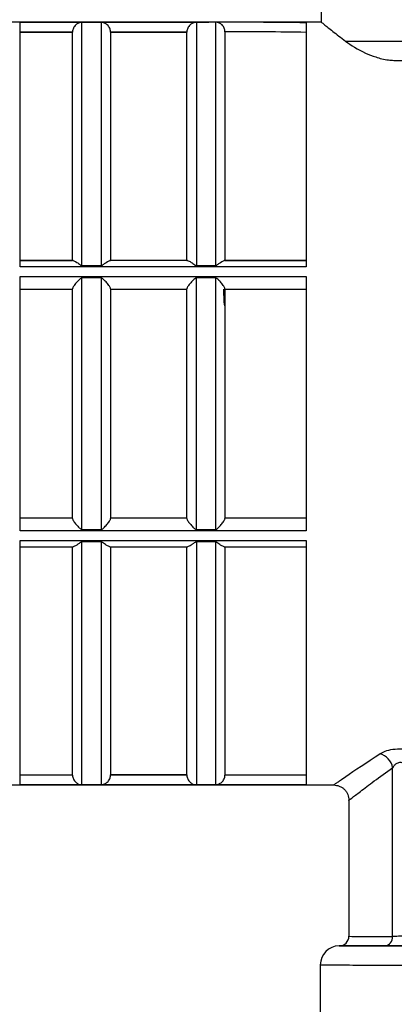
# Model space of a CAD drawing. Units: millimetres. Extents: x 50 to 2082, y 50 to 1435.
# Drawn here: x 409 to 442, y 529 to 615 of the extents above; entities that cross this region are included whole.
import ezdxf

# ---------------------------------------------------------------- set-up
doc = ezdxf.new("R2010")
doc.units = ezdxf.units.MM
doc.header["$LTSCALE"] = 5

msp = doc.modelspace()

# ---------------------------------------------------------------- linework, layer by layer
at = {"color": 7, "linetype": 'Continuous', "lineweight": 25}
for p, q in [((435.536, 616.842), (435.536, 614.846)), ((435.537, 614.846), (405.452, 614.846)), ((409.202, 614.835), (425.718, 614.835)), ((409.202, 593.465), (409.202, 614.835)), ((414.619, 593.573), (414.619, 614.823)), ((416.286, 614.823), (414.619, 614.823)), ((416.286, 614.823), (416.286, 593.573)), ((424.619, 614.823), (424.619, 593.573)), ((425.718, 614.823), (424.619, 614.823)), ((425.718, 614.835), (425.718, 614.846)), ((426.286, 614.837), (425.718, 614.837)), ((425.718, 614.835), (425.718, 614.823)), ((426.286, 614.837), (426.286, 593.573)), ((434.202, 614.787), (434.202, 593.465)), ((409.202, 614.001), (413.787, 614.001)), ((409.202, 613.969), (413.786, 613.969)), ((413.787, 614.001), (413.786, 613.969)), ((413.786, 593.999), (413.786, 613.969)), ((417.119, 613.969), (417.118, 614.001)), ((417.118, 614.001), (423.787, 614.001)), ((417.119, 613.969), (417.119, 593.999)), ((417.119, 613.969), (423.786, 613.969)), ((423.787, 614.001), (423.786, 613.969)), ((423.786, 593.999), (423.786, 613.969)), ((427.119, 614.01), (427.119, 593.999)), ((413.848, 593.999), (409.202, 593.999)), ((409.202, 593.999), (413.786, 593.999)), ((413.848, 593.999), (413.786, 593.999)), ((417.057, 593.999), (417.119, 593.999)), ((423.848, 593.999), (417.057, 593.999)), ((423.786, 593.999), (417.119, 593.999)), ((423.786, 593.999), (423.848, 593.999)), ((427.119, 593.999), (427.057, 593.999)), ((434.202, 593.999), (427.057, 593.999)), ((427.119, 593.999), (434.202, 593.999)), ((434.202, 593.465), (409.202, 593.465)), ((414.619, 593.573), (416.286, 593.573)), ((424.619, 593.573), (426.286, 593.573)), ((409.202, 592.61), (434.202, 592.61)), ((409.202, 570.388), (409.202, 592.61)), ((414.619, 570.503), (414.619, 592.495)), ((416.286, 592.495), (414.619, 592.495)), ((416.286, 592.495), (416.286, 570.503)), ((424.619, 570.503), (424.619, 592.495)), ((426.286, 592.495), (424.619, 592.495)), ((426.286, 592.495), (426.286, 570.503)), ((434.202, 592.61), (434.202, 570.388)), ((409.202, 591.499), (413.786, 591.499)), ((417.119, 591.499), (423.786, 591.499)), ((427.054, 590.36), (427.007, 591.518)), ((427.119, 591.499), (434.202, 591.499)), ((427.119, 590.053), (427.054, 590.36)), ((413.786, 571.499), (409.202, 571.499)), ((413.786, 571.499), (409.202, 571.499)), ((423.786, 571.499), (417.119, 571.499)), ((423.786, 571.499), (417.119, 571.499)), ((434.202, 571.499), (427.119, 571.499)), ((434.202, 571.499), (427.119, 571.499)), ((414.619, 570.503), (416.286, 570.503)), ((424.619, 570.503), (426.286, 570.503)), ((434.202, 570.388), (409.202, 570.388)), ((409.202, 548.19), (409.202, 569.533)), ((409.202, 569.533), (434.202, 569.533)), ((409.202, 568.999), (413.848, 568.999)), ((413.786, 549.055), (413.786, 568.999)), ((414.619, 548.201), (414.619, 569.425)), ((416.286, 569.425), (414.619, 569.425)), ((416.286, 569.425), (416.286, 548.201)), ((417.057, 568.999), (423.848, 568.999)), ((417.119, 568.999), (417.119, 549.055)), ((423.786, 549.055), (423.786, 568.999)), ((424.619, 569.425), (424.619, 548.201)), ((426.286, 569.425), (424.619, 569.425)), ((426.286, 569.425), (426.286, 548.201)), ((427.057, 568.999), (434.202, 568.999)), ((427.119, 568.999), (427.119, 549.055)), ((434.202, 569.533), (434.202, 548.19)), ((409.202, 549.055), (413.786, 549.055)), ((413.787, 549.023), (409.202, 549.023)), ((413.787, 549.023), (413.786, 549.055)), ((417.118, 549.023), (417.119, 549.055)), ((423.787, 549.023), (417.118, 549.023)), ((423.786, 549.055), (417.119, 549.055)), ((423.786, 549.055), (423.787, 549.023)), ((427.119, 549.055), (427.118, 549.023)), ((434.202, 549.023), (427.118, 549.023)), ((427.119, 549.055), (434.202, 549.055)), ((441.774, 534.946), (441.774, 549.689)), ((407.952, 548.179), (436.62, 548.179)), ((434.202, 548.19), (409.202, 548.19)), ((414.619, 548.201), (416.286, 548.201)), ((424.619, 548.201), (426.286, 548.201)), ((437.952, 546.846), (437.952, 534.952)), ((437.098, 534.118), (437.09, 534.118)), ((437.142, 534.119), (437.098, 534.118)), ((437.134, 534.119), (437.142, 534.119)), ((435.452, 532.452), (435.452, 512.681))]:
    msp.add_line(p, q, dxfattribs=at)
at = {"color": 7, "linetype": 'Continuous', "lineweight": 25, "flags": 128}
for points in [[(437.663, 613.171), (439.476, 613.169), (441.789, 613.168), (444.55, 613.167), (447.699, 613.166), (451.166, 613.165), (454.875, 613.164), (458.744, 613.164), (462.687, 613.164), (466.617, 613.164), (470.448, 613.164), (474.096, 613.165), (477.479, 613.166), (480.523, 613.167), (483.162, 613.168), (485.336, 613.17), (486.998, 613.171), (488.111, 613.173), (488.65, 613.175)], [(437.952, 534.952), (438.197, 534.951), (438.927, 534.949), (440.128, 534.948), (441.774, 534.946)], [(437.09, 534.118), (437.383, 534.116), (438.256, 534.115), (439.689, 534.113), (441.647, 534.112), (444.085, 534.11), (446.946, 534.109), (450.162, 534.108), (453.659, 534.108), (457.354, 534.107), (461.16, 534.107), (464.99, 534.107), (468.751, 534.108), (472.358, 534.108), (475.724, 534.109), (478.772, 534.11), (481.429, 534.111), (483.633, 534.113), (485.334, 534.114), (486.49, 534.116), (487.075, 534.117), (487.148, 534.118)], [(441.085, 534.113), (439.383, 534.114), (438.142, 534.116), (437.387, 534.117), (437.134, 534.119)]]:
    msp.add_lwpolyline(points, dxfattribs=at)
at = {"color": 7, "linetype": 'Continuous', "lineweight": 25}
for centre, radius, start, end in [((440.225, 549.394), 1.577, 10.76222, 74.29747), ((437.119, 534.952), 0.833, 271.00003, 0.00003), ((440.997, 534.887), 0.779, 276.45185, 4.35978), ((437.119, 532.452), 1.667, 91.00003, 180.01836)]:
    msp.add_arc(centre, radius, start, end, dxfattribs=at)
for major_axis, start_param, end_param in [((152.537, -0.015), 1.511847, 1.567503), ((148.723, -0.015), 1.510333, 1.557998)]:
    msp.add_ellipse((425.212, 581.513), major_axis=major_axis, ratio=0.218526, start_param=start_param, end_param=end_param, dxfattribs=at)
for points, knots in [([(414.619, 614.823), (414.609, 614.823), (414.587, 614.822), (414.537, 614.819), (414.443, 614.805), (414.281, 614.754), (414.103, 614.644), (413.955, 614.481), (413.865, 614.329), (413.805, 614.168), (413.793, 614.055), (413.787, 614.001)], [0, 0, 0, 0, 0.020196, 0.044565, 0.10868, 0.250104, 0.499955, 0.643335, 0.772715, 0.890533, 1, 1, 1, 1]), ([(417.118, 614.001), (417.112, 614.055), (417.1, 614.168), (417.04, 614.329), (416.95, 614.481), (416.802, 614.644), (416.602, 614.766), (416.433, 614.813), (416.319, 614.822), (416.296, 614.823), (416.286, 614.823)], [0, 0, 0, 0, 0.109559, 0.227463, 0.356927, 0.500393, 0.750413, 0.953975, 0.979169, 1, 1, 1, 1]), ([(424.619, 614.823), (424.609, 614.823), (424.587, 614.822), (424.537, 614.819), (424.443, 614.805), (424.281, 614.754), (424.103, 614.644), (423.955, 614.481), (423.865, 614.329), (423.805, 614.168), (423.793, 614.055), (423.787, 614.001)], [0, 0, 0, 0, 0.020196, 0.044565, 0.10868, 0.250104, 0.499955, 0.643335, 0.772715, 0.890533, 1, 1, 1, 1]), ([(427.119, 614.01), (427.107, 614.115), (427.087, 614.278), (426.981, 614.471), (426.852, 614.627), (426.679, 614.748), (426.476, 614.824), (426.349, 614.832), (426.286, 614.837)], [0, 0, 0, 0, 0.239418, 0.369661, 0.499755, 0.704246, 0.852155, 1, 1, 1, 1]), ([(435.537, 614.845), (435.536, 614.845), (435.457, 614.908), (435.749, 614.674), (436.425, 614.135), (437.263, 613.483), (437.663, 613.171)], [0, 0, 0, 0, 0.001346, 0.337035, 0.683239, 1, 1, 1, 1]), ([(437.663, 613.171), (438.167, 612.822), (438.856, 612.345), (440.284, 611.792), (441.142, 611.545), (441.72, 611.512), (441.883, 611.502)], [0, 0, 0, 0, 0.530961, 0.726351, 0.923117, 1, 1, 1, 1]), ([(441.883, 611.502), (443.262, 611.502), (444.959, 611.501), (447.457, 611.5), (448.687, 611.5), (450.295, 611.499), (452.325, 611.499), (455.058, 611.498), (458.328, 611.498), (460.796, 611.498), (462.119, 611.498)], [0, 0, 0, 0, 0.273109, 0.336317, 0.399396, 0.462573, 0.574497, 0.686372, 0.831965, 1, 1, 1, 1]), ([(413.848, 593.999), (413.887, 593.991), (413.971, 593.974), (414.194, 593.842), (414.393, 593.679), (414.564, 593.577), (414.61, 593.574), (414.619, 593.573)], [0, 0, 0, 0, 0.228962, 0.50031, 0.884991, 0.977413, 1, 1, 1, 1]), ([(416.286, 593.573), (416.294, 593.573), (416.313, 593.575), (416.356, 593.589), (416.433, 593.631), (416.566, 593.731), (416.746, 593.86), (416.933, 593.975), (417.018, 593.992), (417.057, 593.999)], [0, 0, 0, 0, 0.021968, 0.047514, 0.112029, 0.250238, 0.500498, 0.771427, 1, 1, 1, 1]), ([(423.848, 593.999), (423.887, 593.991), (423.971, 593.974), (424.194, 593.842), (424.393, 593.679), (424.564, 593.577), (424.61, 593.574), (424.619, 593.573)], [0, 0, 0, 0, 0.228962, 0.50031, 0.884991, 0.977413, 1, 1, 1, 1]), ([(426.286, 593.573), (426.294, 593.573), (426.313, 593.575), (426.356, 593.589), (426.433, 593.631), (426.566, 593.731), (426.746, 593.86), (426.933, 593.975), (427.018, 593.992), (427.057, 593.999)], [0, 0, 0, 0, 0.021968, 0.047514, 0.112029, 0.250238, 0.500498, 0.771427, 1, 1, 1, 1]), ([(414.619, 592.495), (414.609, 592.494), (414.586, 592.492), (414.535, 592.47), (414.439, 592.403), (414.273, 592.239), (414.091, 592.036), (413.941, 591.842), (413.853, 591.709), (413.797, 591.604), (413.789, 591.561), (413.786, 591.541)], [0, 0, 0, 0, 0.0199705, 0.0441649, 0.1080942, 0.2501545, 0.4999989, 0.6432077, 0.7722683, 0.8899771, 1, 1, 1, 1]), ([(417.119, 591.541), (417.116, 591.561), (417.108, 591.604), (417.052, 591.709), (416.963, 591.842), (416.814, 592.037), (416.609, 592.259), (416.437, 592.44), (416.319, 592.491), (416.296, 592.494), (416.286, 592.495)], [0, 0, 0, 0, 0.1101126, 0.2279059, 0.357049, 0.5003417, 0.7503526, 0.9543611, 0.9793965, 1, 1, 1, 1]), ([(424.619, 592.495), (424.609, 592.494), (424.586, 592.492), (424.535, 592.47), (424.439, 592.403), (424.273, 592.239), (424.091, 592.036), (423.941, 591.842), (423.853, 591.709), (423.797, 591.604), (423.789, 591.561), (423.786, 591.541)], [0, 0, 0, 0, 0.01997, 0.044165, 0.108094, 0.250155, 0.499999, 0.643208, 0.772268, 0.889977, 1, 1, 1, 1]), ([(427.119, 591.541), (427.116, 591.561), (427.108, 591.604), (427.052, 591.709), (426.963, 591.842), (426.814, 592.037), (426.609, 592.259), (426.437, 592.44), (426.319, 592.491), (426.296, 592.494), (426.286, 592.495)], [0, 0, 0, 0, 0.1101126, 0.2279059, 0.357049, 0.5003417, 0.7503526, 0.9543611, 0.9793965, 1, 1, 1, 1]), ([(413.786, 581.498), (413.786, 583.214), (413.786, 586.624), (413.786, 589.908), (413.786, 591.541)], [0, 0, 0, 0, 0.503098, 1, 1, 1, 1]), ([(417.119, 591.541), (417.119, 589.908), (417.119, 586.624), (417.119, 583.214), (417.119, 581.498)], [0, 0, 0, 0, 0.496902, 1, 1, 1, 1]), ([(423.786, 581.498), (423.786, 583.214), (423.786, 586.624), (423.786, 589.908), (423.786, 591.541)], [0, 0, 0, 0, 0.503098, 1, 1, 1, 1]), ([(427.119, 591.541), (427.119, 589.908), (427.119, 586.624), (427.119, 583.214), (427.119, 581.498)], [0, 0, 0, 0, 0.496902, 1, 1, 1, 1]), ([(413.786, 571.458), (413.786, 573.089), (413.786, 576.373), (413.786, 579.783), (413.786, 581.498)], [0, 0, 0, 0, 0.496902, 1, 1, 1, 1]), ([(417.119, 581.498), (417.119, 579.783), (417.119, 576.373), (417.119, 573.089), (417.119, 571.458)], [0, 0, 0, 0, 0.503098, 1, 1, 1, 1]), ([(423.786, 571.458), (423.786, 573.089), (423.786, 576.373), (423.786, 579.783), (423.786, 581.498)], [0, 0, 0, 0, 0.496902, 1, 1, 1, 1]), ([(427.119, 581.498), (427.119, 579.783), (427.119, 576.373), (427.119, 573.089), (427.119, 571.458)], [0, 0, 0, 0, 0.503098, 1, 1, 1, 1]), ([(413.786, 571.458), (413.789, 571.437), (413.797, 571.394), (413.853, 571.289), (413.941, 571.156), (414.091, 570.961), (414.295, 570.739), (414.468, 570.558), (414.585, 570.506), (414.609, 570.504), (414.619, 570.503)], [0, 0, 0, 0, 0.110115, 0.22791, 0.357052, 0.500342, 0.750353, 0.954345, 0.979386, 1, 1, 1, 1]), ([(416.286, 570.503), (416.296, 570.504), (416.318, 570.506), (416.369, 570.528), (416.466, 570.595), (416.632, 570.759), (416.814, 570.962), (416.964, 571.155), (417.052, 571.289), (417.108, 571.394), (417.116, 571.437), (417.119, 571.458)], [0, 0, 0, 0, 0.019982, 0.044183, 0.108112, 0.250155, 0.499999, 0.643205, 0.772265, 0.889974, 1, 1, 1, 1]), ([(423.786, 571.458), (423.789, 571.437), (423.797, 571.394), (423.853, 571.289), (423.941, 571.156), (424.091, 570.961), (424.295, 570.739), (424.468, 570.558), (424.585, 570.506), (424.609, 570.504), (424.619, 570.503)], [0, 0, 0, 0, 0.1101154, 0.2279096, 0.3570518, 0.5003421, 0.750353, 0.9543446, 0.979386, 1, 1, 1, 1]), ([(426.286, 570.503), (426.296, 570.504), (426.318, 570.506), (426.369, 570.528), (426.466, 570.595), (426.632, 570.759), (426.814, 570.962), (426.964, 571.155), (427.052, 571.289), (427.108, 571.394), (427.116, 571.437), (427.119, 571.458)], [0, 0, 0, 0, 0.0199818, 0.044183, 0.1081119, 0.2501545, 0.4999988, 0.6432051, 0.7722648, 0.8899745, 1, 1, 1, 1]), ([(414.619, 569.425), (414.61, 569.424), (414.591, 569.423), (414.549, 569.409), (414.472, 569.367), (414.339, 569.267), (414.159, 569.138), (413.972, 569.024), (413.887, 569.007), (413.848, 568.999)], [0, 0, 0, 0, 0.02198, 0.047532, 0.112043, 0.250238, 0.500498, 0.77142, 1, 1, 1, 1]), ([(417.057, 568.999), (417.018, 569.007), (416.933, 569.024), (416.71, 569.156), (416.512, 569.319), (416.341, 569.42), (416.295, 569.424), (416.286, 569.425)], [0, 0, 0, 0, 0.2289686, 0.50031, 0.8849808, 0.9774022, 1, 1, 1, 1]), ([(424.619, 569.425), (424.61, 569.424), (424.591, 569.423), (424.549, 569.409), (424.472, 569.367), (424.339, 569.267), (424.159, 569.138), (423.972, 569.024), (423.887, 569.007), (423.848, 568.999)], [0, 0, 0, 0, 0.0219796, 0.0475319, 0.1120427, 0.2502378, 0.5004981, 0.77142, 1, 1, 1, 1]), ([(427.057, 568.999), (427.018, 569.007), (426.933, 569.024), (426.71, 569.156), (426.512, 569.319), (426.341, 569.42), (426.295, 569.424), (426.286, 569.425)], [0, 0, 0, 0, 0.228969, 0.50031, 0.884981, 0.977402, 1, 1, 1, 1]), ([(436.619, 548.179), (436.673, 548.217), (436.782, 548.293), (437.855, 549.05), (439.535, 550.169), (440.651, 550.913)], [0, 0, 0, 0, 0.24824, 0.500472, 1, 1, 1, 1]), ([(440.651, 550.913), (440.798, 550.992), (441.101, 551.155), (441.796, 551.317), (442.613, 551.372), (443.129, 551.294), (443.385, 551.255)], [0, 0, 0, 0, 0.233373, 0.481174, 0.742152, 1, 1, 1, 1]), ([(442.825, 550.045), (442.777, 550.069), (442.684, 550.113), (442.524, 550.142), (442.363, 550.135), (442.167, 550.08), (441.942, 549.933), (441.835, 549.777), (441.774, 549.689)], [0, 0, 0, 0, 0.12636, 0.245001, 0.361265, 0.480812, 0.705841, 1, 1, 1, 1]), ([(413.787, 549.023), (413.793, 548.968), (413.805, 548.856), (413.865, 548.694), (413.955, 548.543), (414.103, 548.38), (414.303, 548.258), (414.472, 548.211), (414.586, 548.202), (414.609, 548.202), (414.619, 548.201)], [0, 0, 0, 0, 0.109562, 0.227467, 0.356931, 0.500393, 0.750414, 0.953955, 0.979157, 1, 1, 1, 1]), ([(416.286, 548.201), (416.296, 548.202), (416.318, 548.202), (416.368, 548.206), (416.462, 548.22), (416.624, 548.271), (416.802, 548.38), (416.95, 548.543), (417.04, 548.694), (417.1, 548.856), (417.112, 548.968), (417.118, 549.023)], [0, 0, 0, 0, 0.020209, 0.044585, 0.1087, 0.250105, 0.499955, 0.643332, 0.772711, 0.890529, 1, 1, 1, 1]), ([(423.787, 549.023), (423.793, 548.968), (423.805, 548.856), (423.865, 548.694), (423.955, 548.543), (424.103, 548.38), (424.303, 548.258), (424.472, 548.211), (424.586, 548.202), (424.609, 548.202), (424.619, 548.201)], [0, 0, 0, 0, 0.109562, 0.227467, 0.356931, 0.500393, 0.750414, 0.953955, 0.979157, 1, 1, 1, 1]), ([(426.286, 548.201), (426.296, 548.202), (426.318, 548.202), (426.368, 548.206), (426.462, 548.22), (426.624, 548.271), (426.802, 548.38), (426.95, 548.543), (427.04, 548.694), (427.1, 548.856), (427.112, 548.968), (427.118, 549.023)], [0, 0, 0, 0, 0.020209, 0.044585, 0.1087, 0.250105, 0.499955, 0.643332, 0.772711, 0.890529, 1, 1, 1, 1]), ([(437.952, 546.846), (437.952, 546.846), (437.869, 546.781), (438.162, 547.01), (438.877, 547.555), (440.094, 548.477), (441.214, 549.285), (441.774, 549.689)], [0, 0, 0, 0, 0.000028, 0.246457, 0.500193, 0.750189, 1, 1, 1, 1]), ([(436.619, 548.179), (436.787, 548.161), (437.045, 548.134), (437.355, 547.968), (437.569, 547.796), (437.741, 547.582), (437.907, 547.272), (437.935, 547.014), (437.952, 546.846)], [0, 0, 0, 0, 0.239457, 0.368361, 0.5, 0.631639, 0.760543, 1, 1, 1, 1]), ([(443.308, 534.999), (443.306, 534.998), (443.299, 534.995), (443.236, 534.989), (443.096, 534.981), (442.901, 534.973), (442.681, 534.965), (442.415, 534.957), (442.146, 534.951), (441.923, 534.947), (441.822, 534.947), (441.774, 534.946)], [0, 0, 0, 0, 0.052248, 0.153055, 0.302036, 0.395059, 0.500184, 0.637661, 0.766794, 0.887575, 1, 1, 1, 1]), ([(444.153, 534.166), (444.132, 534.164), (444.09, 534.16), (443.822, 534.151), (443.43, 534.141), (442.944, 534.132), (442.409, 534.124), (441.886, 534.118), (441.412, 534.114), (441.194, 534.113), (441.085, 534.113)], [0, 0, 0, 0, 0.124992, 0.250019, 0.374776, 0.49998, 0.624702, 0.749995, 0.874996, 1, 1, 1, 1])]:
    msp.add_open_spline(points, degree=3, knots=knots, dxfattribs=at)
msp.add_open_spline([(435.452, 532.452), (435.552, 532.451), (435.75, 532.449), (437.336, 532.447), (439.8, 532.445), (443.142, 532.443), (447.208, 532.442), (451.848, 532.441), (456.883, 532.44), (460.374, 532.44), (462.119, 532.44)], degree=3, dxfattribs=at)

doc.saveas('drawing.dxf')
